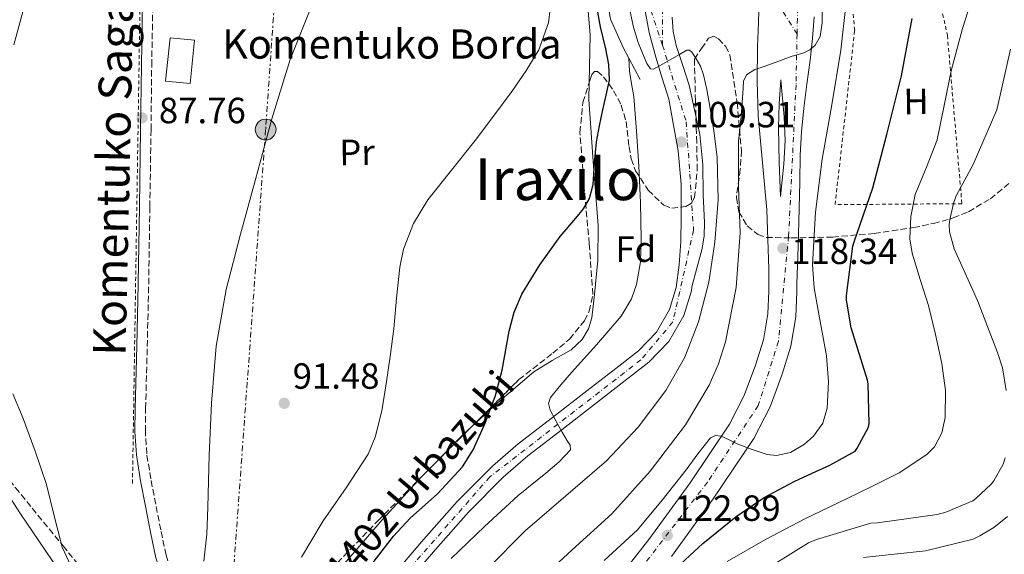
# Model space of a CAD drawing. Units: metres. Extents: x 619992 to 623418, y 4791957 to 4794305.
# Drawn here: x 621218 to 621488, y 4792610 to 4792756 of the extents above; entities that cross this region are included whole.
import ezdxf
from ezdxf.enums import TextEntityAlignment as Align

# ---------------------------------------------------------------- set-up
doc = ezdxf.new("R2010")
doc.units = ezdxf.units.M
doc.header["$MEASUREMENT"] = 0
for name, pattern in [('DGN Style 2', [1.7399219301090239, 1.043953158065414, -0.6959687720436097]), ('DGN Style 3', [2.435890702152634, 1.739921930109024, -0.6959687720436097]), ('DGN Style 4', [2.7856150101045474, 1.391937544087219, -0.6959687720436097, 0.001739921930109024, -0.6959687720436097]), ('DGN Style 7', [3.4798438602180486, 1.565929737098122, -0.6959687720436097, 0.5219765790327072, -0.6959687720436097])]:
    doc.linetypes.add(name, pattern=pattern)
for name, color, linetype, lineweight in [('Camino', 7, 'DGN Style 3', 0), ('Carretera', 9, 'Continuous', 0), ('Cauce permanente', 151, 'Continuous', 13), ('Cota de punto acotado terreno', 7, 'Continuous', 0), ('Curva de nivel directora', 30, 'Continuous', 30), ('Curva de nivel intermedia', 30, 'Continuous', 0), ('Edificio', 1, 'Continuous', 13), ('Eje de carretera', 7, 'DGN Style 4', 0), ('Etiqueta de uso rústico', 92, 'Continuous', 0), ('Etiqueta de zona arbolada', 92, 'Continuous', 0), ('Línea blanca (vial)', 7, 'Continuous', 13), ('Línea de cambio de uso (parcela vista)', 92, 'Continuous', 0), ('Línea de muro de contención', 1, 'Continuous', 13), ('Línea eléctrica', 6, 'DGN Style 7', 0), ('Margen derecho', 7, 'Continuous', 0), ('Poste tendido eléctrico', 7, 'Continuous', 0), ('Punto acotado terreno (símbolo)', 7, 'Continuous', 0), ('Tela metálica o alambrada', 7, 'DGN Style 2', 0), ('Texto de Borda', 7, 'Continuous', 0), ('Texto de Carretera Red Local', 1, 'Continuous', 0), ('Texto de rotulación de espacio menor sin especificar', 7, 'Continuous', 0), ('Zona arbolada', 92, 'DGN Style 3', 0)]:
    doc.layers.add(name, color=color, linetype=linetype, lineweight=lineweight)
doc.styles.add('Style-Arial', font='arial.ttf')

# ---------------------------------------------------------------- blocks, each defined once
blk = doc.blocks.new('5PATER')
at = {"layer": 'Cauce permanente', "linetype": 'Continuous', "lineweight": 0}
h = blk.add_hatch(color=51, dxfattribs=at)
edge = h.paths.add_edge_path()
edge.add_ellipse((0, 0), major_axis=(-0.1095731443231308, -0.1110710700762829), ratio=0.9994222409660317, start_angle=0, end_angle=360)
blk = doc.blocks.new('5PELE')
at = {"layer": 'Edificio', "linetype": 'Continuous', "lineweight": 0}
h = blk.add_hatch(color=9, dxfattribs=at)
edge = h.paths.add_edge_path()
edge.add_arc((-2.000000476837158e-05, 0), 0.2850000000000001, 0, 360)
at = {"layer": 'Edificio', "color": 252, "linetype": 'Continuous', "lineweight": 0}
blk.add_circle((-2.000000476837158e-05, 0), 0.2850000000000001, dxfattribs=at)
blk = doc.blocks.new('*U12')
at = {"layer": 'Carretera', "color": 9, "linetype": 'Continuous', "lineweight": 0}
for points in [[(621319.1499999991, 4792602.48, 102.8800000000047), (621328.7899999995, 4792613.680000001, 103.1600000000035), (621337.9800000006, 4792624.060000001, 103.929999999993), (621347.7100000002, 4792633.880000002, 104.8099999999977), (621354.7100000008, 4792639.859999998, 105.1999999999971), (621364.1400000011, 4792647.160000001, 105.3699999999953), (621373.5899999992, 4792654.449999999, 105.5200000000041), (621380.6700000025, 4792659.939999999, 105.7599999999948), (621387.7399999979, 4792665.46, 106.1000000000058), (621392.6799999998, 4792670.520000001, 106.4799999999959), (621396.2499999994, 4792676.79, 106.929999999993), (621398.1099999992, 4792682.83, 107.3800000000047), (621398.9400000006, 4792689.01, 107.8300000000017), (621399.3200000006, 4792695.470000001, 108.2400000000052), (621399.4500000002, 4792701.940000001, 108.6000000000058), (621399.4200000011, 4792711.149999999, 109), (621398.6200000009, 4792720.310000001, 109.3000000000029), (621397.3400000002, 4792727.41, 109.4900000000052), (621396.0599999995, 4792734.51, 109.679999999993), (621394.2699999991, 4792740.31, 110.1000000000058), (621392.4699999997, 4792746.099999999, 110.5200000000041), (621390.6999999996, 4792752.86, 110.929999999993), (621389.3400000005, 4792759.730000001, 111.2799999999988)], [(621397.0200000006, 4792757.04, 110.2599999999948), (621397.2899999988, 4792753.100000001, 110.1600000000035), (621398.1099999992, 4792749.230000001, 110), (621399.8999999994, 4792743.790000002, 109.6499999999942), (621401.690000002, 4792738.350000001, 109.3000000000029), (621403.1299999993, 4792731.57, 109.0800000000017), (621404.570000001, 4792724.790000001, 108.8500000000058), (621405.3900000014, 4792716.599999999, 108.6000000000058), (621405.4699999995, 4792708.34, 108.3399999999965), (621405.8500000017, 4792700.689999999, 107.7400000000052), (621405.7699999991, 4792696.890000002, 107.429999999993), (621405.1499999977, 4792693.17, 107.320000000007), (621403.780000002, 4792688.08, 107.3899999999994), (621402.4099999996, 4792682.99, 107.4499999999971), (621402.2600000021, 4792681.92, 107.3800000000047), (621400.160000001, 4792675.09, 106.929999999993), (621396.1000000021, 4792667.95, 106.4799999999959), (621390.5699999998, 4792662.290000001, 106.1000000000058), (621383.2699999998, 4792656.600000001, 105.7599999999948), (621376.1900000009, 4792651.099999999, 105.5200000000041), (621366.7399999984, 4792643.810000001, 105.3699999999953), (621357.390000001, 4792636.57, 105.1999999999971), (621350.6000000027, 4792630.770000001, 104.8099999999977), (621341.0799999986, 4792621.160000001, 103.929999999993), (621331.989999998, 4792610.890000001, 103.1600000000035), (621322.3599999989, 4792599.720000002, 102.8800000000047)]]:
    blk.add_polyline3d(points, dxfattribs=at)
blk = doc.blocks.new('*U14')
at = {"layer": 'Carretera', "color": 9, "linetype": 'Continuous', "lineweight": 0}
for points in [[(621383.9800000006, 4792605.170000001, 123.8399999999965), (621390.6100000001, 4792613.609999998, 122.8399999999965), (621401.9499999991, 4792629.199999999, 121.5800000000017), (621412.7499999995, 4792645.290000002, 120.3500000000058), (621416.7800000019, 4792653.150000001, 119.8000000000029), (621419.8599999996, 4792661.480000001, 119.2599999999948), (621422.0199999989, 4792668.48, 118.8099999999977), (621423.2500000005, 4792675.619999999, 118.4900000000052), (621423.530000002, 4792681.770000001, 118.3699999999953), (621423.5000000007, 4792687.91, 118.3000000000029), (621423.2500000005, 4792696.010000001, 118.1999999999971), (621422.989999999, 4792704.100000001, 118.1100000000006), (621421.8099999988, 4792717.040000001, 117.1600000000035), (621420.6299999986, 4792729.970000001, 116.2100000000064), (621420.329999999, 4792739.500000001, 115.4199999999983), (621420.4400000008, 4792749.04, 114.5500000000029), (621420.6599999999, 4792755.569999999, 113.9700000000012), (621420.8900000001, 4792762.100000001, 113.3999999999942)], [(621435.9899999987, 4792757.17, 114.679999999993), (621435.4999999992, 4792751.180000001, 114.7799999999988), (621434.8399999999, 4792745.2, 114.929999999993), (621433.9600000014, 4792738.609999998, 115.3099999999977), (621433.11, 4792732.02, 115.6999999999971), (621432.5100000009, 4792725.590000001, 116.0500000000029), (621432.1499999987, 4792719.150000001, 116.3999999999942), (621432.0300000003, 4792711.790000001, 116.820000000007), (621431.8999999984, 4792704.430000001, 117.2400000000052), (621431.5699999998, 4792694.090000001, 117.7899999999936), (621431.239999999, 4792683.750000001, 118.3500000000058), (621431.2500000001, 4792681.609999999, 118.3699999999953), (621430.9400000017, 4792674.790000002, 118.4900000000052), (621429.5400000003, 4792666.67, 118.8099999999977), (621427.170000001, 4792659, 119.2599999999948), (621423.8599999984, 4792650.040000002, 119.8000000000029), (621419.4100000004, 4792641.36, 120.3500000000058), (621408.2700000004, 4792624.78, 121.5800000000017), (621396.7700000004, 4792608.95, 122.8399999999965)]]:
    blk.add_polyline3d(points, dxfattribs=at)
blk.add_polyline3d([(621426.7100000004, 4792707.83, 117.4900000000052), (621427.1599999998, 4792712.27, 117.1100000000006), (621427.609999999, 4792716.720000002, 116.7200000000012), (621427.9899999991, 4792723.179999999, 116.3399999999965), (621427.7399999987, 4792729.65, 116.0200000000041), (621427.2600000026, 4792734.739999999, 115.6999999999971), (621426.780000002, 4792739.829999999, 115.3800000000047), (621426.390000001, 4792733.230000001, 115.8699999999953), (621426.1400000005, 4792726.640000002, 116.3399999999965), (621426.3299999983, 4792717.24, 116.929999999993)], close=True, dxfattribs=at)

msp = doc.modelspace()

# ---------------------------------------------------------------- linework, layer by layer
at = {"layer": 'Camino', "color": 7, "linetype": 'DGN Style 3', "lineweight": 0}
msp.add_polyline3d([(621283.1900000012, 4792493.720000001, 100.229999999996), (621282.78, 4792495.470000001, 100.179999999993), (621279.8299999973, 4792507.869999999, 99.77000000000419), (621277.9299999997, 4792516.32, 99.10000000000575), (621275.3599999992, 4792529.020000001, 97.22999999999605), (621272.9499999997, 4792541.740000002, 95.47999999999605), (621270.4400000018, 4792555.4, 94.3300000000018), (621267.9499999996, 4792569.130000001, 93.179999999993), (621265.7999999993, 4792580.480000001, 91.66999999999828), (621263.4999999994, 4792591.91, 90.36000000000057), (621260.739999999, 4792600.760000002, 89.94999999999717), (621257.9899999974, 4792609.34, 89.5899999999965), (621256.53, 4792616.230000001, 89.1799999999931), (621255.1499999987, 4792623.300000001, 88.83000000000183), (621253.7899999997, 4792630.260000001, 88.77000000000402), (621252.69, 4792637.15, 88.75999999999485), (621252.3099999977, 4792643.300000001, 88.61999999999543), (621252.3799999993, 4792649.58, 88.50999999999469), (621252.8299999986, 4792666.650000002, 88.36999999999527), (621253.2199999975, 4792683.750000001, 88.25000000000011), (621253.5399999993, 4792704.949999999, 88.1100000000007), (621253.8599999989, 4792726.140000002, 87.99000000000531), (621254.0500000013, 4792743.740000002, 87.92999999999296), (621254.3700000008, 4792761.310000002, 87.8699999999954)], dxfattribs=at)
at = {"layer": 'Curva de nivel directora', "color": 30, "linetype": 'Continuous', "lineweight": 30, "flags": 128}
for points, elevation in [([(621311.769999998, 4792603.289999999), (621320.4800000008, 4792614.53), (621325.0199999983, 4792619.430000001), (621332.5399999997, 4792626.160000003), (621339.4199999995, 4792633.600000001), (621342.2999999984, 4792638.210000002), (621345.6600000003, 4792645.57), (621348.4499999996, 4792653.180000001), (621350.3000000003, 4792660.130000002), (621352.2599999984, 4792670.810000001), (621353.6100000006, 4792676.010000001), (621355.6799999982, 4792680.960000002), (621360.6799999983, 4792689.070000002), (621366.1799999991, 4792696.830000003), (621370.4999999997, 4792701.830000003), (621372.5999999985, 4792704.380000002), (621374.2399999991, 4792707.260000001), (621375.2699999996, 4792711.060000001), (621375.6499999996, 4792716.95), (621376.1599999992, 4792722.810000001), (621377.0499999988, 4792727.200000001), (621377.9499999996, 4792731.58), (621378.8799999994, 4792735.650000002), (621379.74, 4792739.710000001), (621379.5900000001, 4792744.020000001), (621378.7199999985, 4792748.350000001), (621377.2999999991, 4792754.4), (621376.1599999992, 4792760.449999999)], 100), ([(621396.9299999984, 4792604.619999999), (621405.4299999989, 4792612.5), (621414.5300000005, 4792619.920000001), (621422.2899999989, 4792625.150000001), (621430.4599999984, 4792629.580000003), (621435.3899999993, 4792631.83), (621440.3200000002, 4792634.07), (621447.2000000001, 4792637.890000002), (621447.7799999989, 4792638.660000001), (621450.9100000003, 4792644.420000001), (621451.0399999999, 4792645.500000001), (621450.85, 4792656.320000002), (621450.5899999985, 4792657.410000003), (621446.1099999992, 4792671.740000002), (621444.8999999999, 4792679.300000001), (621444.8999999999, 4792680.580000003), (621446.6199999988, 4792694.210000002), (621446.9400000006, 4792695.36), (621452.0599999991, 4792710.210000001), (621455.9699999986, 4792724.86), (621459.9999999986, 4792740.930000001), (621462.8799999997, 4792756.67)], 125)]:
    msp.add_lwpolyline(points, dxfattribs=dict(at, elevation=elevation))
at = {"layer": 'Curva de nivel intermedia', "color": 30, "linetype": 'Continuous', "lineweight": 0, "flags": 128}
for points, elevation in [([(621480.35, 4792765.489999999), (621476.6700000007, 4792753.970000001), (621473.5700000006, 4792742.329999999), (621471.6799999997, 4792732.84), (621469.7900000009, 4792723.380000001), (621466.8200000003, 4792715.859999999), (621463.7100000011, 4792708.340000001), (621462.4900000008, 4792702.319999998), (621462.2800000008, 4792696.190000001), (621462.8799999997, 4792692.210000002), (621465.0900000003, 4792685.05), (621467.3600000013, 4792677.88), (621469.3100000003, 4792669.929999999), (621471.0700000017, 4792661.939999999), (621472.0599999996, 4792654.550000001), (621471.9700000002, 4792647.09), (621471.0700000017, 4792642.880000001), (621468.9999999997, 4792639.029999999), (621466.9099999998, 4792636.92), (621459.3000000013, 4792631.96), (621451.4300000012, 4792627.960000001), (621442.4300000002, 4792623.619999998), (621433.4400000002, 4792619.250000001), (621422.6500000008, 4792613.640000001), (621412.0700000018, 4792607.539999999)], 130.0000000000003), ([(621295.1500000019, 4792608.800000001), (621301.1799999999, 4792618.779999999), (621307.4600000009, 4792627.789999999), (621313.4700000013, 4792637.09), (621315.4400000004, 4792641.71), (621317.28, 4792648.949999999), (621318.4600000002, 4792656.350000001), (621319.5300000008, 4792663.9), (621320.5099999999, 4792671.449999999), (621321.3200000012, 4792679.929999999), (621322.1700000007, 4792688.409999999), (621323.200000001, 4792693.32), (621325.9400000013, 4792700.380000001), (621329.9199999999, 4792706.850000001), (621336.4199999999, 4792715.039999999), (621342.9100000008, 4792723.17), (621347.9500000011, 4792729.900000001), (621352.9600000002, 4792736.67), (621356.8300000015, 4792742.179999999), (621360.3200000006, 4792748.06), (621362.9900000016, 4792755.519999999), (621363.9000000014, 4792763.289999999)], 95.0000000000004), ([(621346.3100000005, 4792605.58), (621356.6100000002, 4792615.980000001), (621367.7700000005, 4792625.599999999), (621378.9500000009, 4792635.239999999), (621387.600000001, 4792644.42), (621395.2699999999, 4792654.570000002), (621400.4600000001, 4792663.65), (621404.2300000008, 4792673.390000002), (621407.0300000014, 4792684.25), (621408.7100000001, 4792695.27), (621409.6199999999, 4792706.930000001), (621409.3499999995, 4792718.570000002), (621408.4199999995, 4792725.84), (621407.2400000016, 4792733.100000001), (621406.4700000006, 4792737.17), (621405.5700000019, 4792741.229999999), (621404.7699999994, 4792743.550000002), (621403.4599999996, 4792745.769999999), (621402.3399999999, 4792747.409999999), (621401.7100000017, 4792747.949999998), (621401.03, 4792747.949999998), (621398.9500000014, 4792746.779999999), (621396.8700000005, 4792745.579999999), (621394.3400000001, 4792744.119999999), (621391.8099999998, 4792742.76), (621391.0000000007, 4792742.859999998), (621390.0599999997, 4792744.309999999), (621389.3199999998, 4792746.090000001), (621387.6300000001, 4792750.140000001), (621386.3700000017, 4792754.279999998), (621384.5999999992, 4792762.480000001)], 110.0000000000004), ([(621216.1900000017, 4792749.439999999), (621219.2300000016, 4792760.489999999)], 85.00000000000044), ([(621268.3400000008, 4792607.67), (621269.150000002, 4792615.08), (621269.4699999995, 4792622.519999999), (621269.8600000006, 4792636.800000002), (621270.4300000007, 4792651.07), (621271.7899999997, 4792666.739999999), (621274.4600000007, 4792682.24), (621278.4000000014, 4792697.42), (621282.5900000001, 4792712.509999999), (621287.0400000003, 4792729.09), (621292.1200000008, 4792745.470000002), (621297.55, 4792759.15)], 90), ([(621358.6599999999, 4792600.739999999), (621369.5099999995, 4792610.739999999), (621380.4200000016, 4792620.649999999), (621390.9699999995, 4792632.42), (621400.65, 4792645.099999999), (621407.1800000012, 4792656.02), (621409.7100000015, 4792661.810000001), (621411.6500000015, 4792667.880000002), (621414.5199999993, 4792682.810000001), (621415.6200000013, 4792697.830000001), (621415.2300000001, 4792710.42), (621415.1699999997, 4792722.99), (621415.5499999998, 4792726.350000001), (621415.9400000009, 4792729.710000001), (621416.2100000014, 4792733.609999999), (621416.4500000007, 4792737.51), (621416.5600000002, 4792739.449999999), (621417.3500000013, 4792741.229999999), (621419.7200000006, 4792742.710000001), (621422.2799999999, 4792743.529999999), (621425.9600000012, 4792744.869999998), (621429.6400000004, 4792746.220000001), (621433.1300000016, 4792747.289999999), (621434.7900000003, 4792748.06), (621436.29, 4792749.350000001), (621437.630000001, 4792751.720000001), (621438.1299999995, 4792755.489999999), (621438.1500000019, 4792759.339999998)], 115), ([(621378.2699999993, 4792607.869999999), (621387.4600000002, 4792616.3), (621394.2500000007, 4792624.449999999), (621400.8400000001, 4792632.749999999), (621404.070000002, 4792637.140000001), (621407.4900000019, 4792641.509999999), (621408.8900000011, 4792642.159999999), (621410.4400000002, 4792641.96), (621412.5999999993, 4792640.95), (621414.7899999998, 4792639.91), (621418.9400000006, 4792638.300000001), (621423.1100000015, 4792636.970000001), (621425.6300000004, 4792636.679999999), (621429.4800000016, 4792637.539999999), (621433.2900000004, 4792639.79), (621435.7699999993, 4792641.989999999), (621438.3500000008, 4792645.599999999), (621439.5600000002, 4792649.709999999), (621439.8799999997, 4792656.890000002), (621439.3700000001, 4792664.039999999), (621437.0900000002, 4792676.509999999), (621435.9800000016, 4792682.75), (621435.53, 4792688.999999999), (621436.3300000002, 4792703.539999999), (621438.2100000001, 4792718.059999999), (621440.8699999999, 4792732.999999999), (621443.3300000008, 4792747.949999998), (621444.6699999997, 4792760.3)], 120.0000000000003), ([(621488.6800000004, 4792654.52), (621487.7200000016, 4792660.789999999), (621486.3100000012, 4792665.009999999), (621480.8700000007, 4792679.220000001), (621474.400000002, 4792693.430000001), (621473.1200000013, 4792698.099999999), (621473.060000001, 4792700.15), (621473.1900000006, 4792701.489999999), (621474.3399999995, 4792706.230000001), (621475.1100000006, 4792708.210000001), (621479.6500000004, 4792716.600000001), (621486.1800000014, 4792731.57), (621486.4299999997, 4792732.789999999), (621489.8899999997, 4792748.279999998)], 135.0000000000003), ([(621336.3300000004, 4792608.42), (621345.4000000008, 4792617.220000001), (621354.6900000002, 4792625.699999999), (621362.2499999997, 4792631.83), (621365.930000001, 4792634.91), (621369.0900000016, 4792638.25), (621368.9599999996, 4792639.510000001), (621368.0700000002, 4792640.869999999), (621366.7500000013, 4792643.109999999), (621365.4500000004, 4792645.349999999), (621363.47, 4792649.100000001), (621363.0200000008, 4792650.99), (621363.5300000004, 4792652.650000001), (621366.3800000002, 4792656.100000001), (621369.3500000008, 4792659.5), (621376.2000000017, 4792667.109999998), (621382.980000001, 4792674.989999999), (621385.8200000018, 4792679.739999999), (621387.1800000009, 4792683.67), (621388.2400000005, 4792689.869999999), (621388.4900000007, 4792696.109999999), (621388.3099999996, 4792706.119999999), (621387.8500000014, 4792716.140000002), (621387.2200000011, 4792725.71), (621386.440000001, 4792735.27), (621385.7700000005, 4792738.730000001), (621385.2200000006, 4792742.179999999), (621385.0900000009, 4792745.779999999)], 105.0000000000008), ([(621233.7600000004, 4792602.23), (621229.4400000018, 4792611.52), (621227.2200000001, 4792620.109999999), (621225.1500000004, 4792628.739999999), (621222.0900000003, 4792637.839999998), (621218.7500000009, 4792646.849999999), (621215.9000000011, 4792653.580000001)], 85.00000000000044), ([(621420.5800000011, 4792604.08), (621434.4000000014, 4792612.730000001), (621436.640000001, 4792613.619999998), (621451.5499999997, 4792618.100000001), (621453.3500000011, 4792618.23), (621469.7999999998, 4792620.470000001), (621472.1600000003, 4792621.109999998), (621479.5200000006, 4792624.249999999), (621480.4200000013, 4792624.890000001), (621484.5800000011, 4792628.789999999), (621485.2800000008, 4792629.689999999), (621487.9100000015, 4792634.289999999), (621488.4200000011, 4792636.019999999)], 135.0000000000003), ([(621449.5700000015, 4792608.689999999), (621466.530000002, 4792610.550000002), (621479.6500000004, 4792613.75), (621481.5099999999, 4792614.579999999), (621485.35, 4792616.949999998), (621489.0600000004, 4792619.960000002)], 140)]:
    msp.add_lwpolyline(points, dxfattribs=dict(at, elevation=elevation))
at = {"layer": 'Edificio', "color": 1, "linetype": 'Continuous', "lineweight": 13, "elevation": 89.9100000000035, "flags": 128}
msp.add_lwpolyline([(621265.79, 4792750.689999999), (621264.5700000003, 4792738.800000001), (621257.8499999996, 4792739.49), (621259.0800000001, 4792751.380000001), (621265.79, 4792750.689999999)], close=True, dxfattribs=at)
at = {"layer": 'Edificio', "color": 51, "linetype": 'Continuous', "lineweight": 13, "elevation": 89.9100000000035, "flags": 128}
msp.add_lwpolyline([(621264.5700000003, 4792738.800000001), (621257.8499999996, 4792739.49), (621259.0800000001, 4792751.380000001), (621265.79, 4792750.689999999), (621264.5700000003, 4792738.800000001)], dxfattribs=at)
at = {"layer": 'Eje de carretera', "color": 7, "linetype": 'DGN Style 4', "lineweight": 0, "extrusion": (-0.1336634922975414, 0.04288077150794715, 0.9900986366325876), "elevation": 122567.6607706411, "flags": 128}
msp.add_lwpolyline([(-4753520.679140422, -863704.5837830631), (-4753509.871596008, -863699.0984130928), (-4753489.677752841, -863693.0431345538)], dxfattribs=at)
at = {"layer": 'Eje de carretera', "color": 7, "linetype": 'DGN Style 4', "lineweight": 0, "extrusion": (-0.03775363807258102, 0.06031416875787982, 0.9974652193732524), "elevation": 265723.8459058591, "flags": 128}
msp.add_lwpolyline([(-3069675.346410841, -3723323.34428305), (-3069675.346410841, -3723339.501804041)], dxfattribs=at)
at = {"layer": 'Eje de carretera', "color": 7, "linetype": 'DGN Style 4', "lineweight": 0}
for points in [[(621394.3299999967, 4792749.369999999, 110.4199999999983), (621390.2600000009, 4792761.590000002, 111.3099999999977), (621391.0700000002, 4792773.189999999, 111.75), (621395.3500000006, 4792783.17, 111.5000000000001), (621397.9899999979, 4792787.24, 111.3800000000047)], [(621405.3199999994, 4792776.450000001, 111.3000000000029), (621398.8099999982, 4792771.16, 110.929999999993), (621394.3299999967, 4792762.199999999, 110.8099999999976), (621394.3299999967, 4792749.369999999, 110.4199999999983)], [(621431.2899999977, 4792752.420000001, 114.5500000000029), (621430.9899999981, 4792738.490000002, 115.3800000000046), (621428.9600000009, 4792696.960000001, 117.9700000000011), (621426.1700000013, 4792668.050000002, 118.7899999999936), (621420.6200000015, 4792650.380000004, 119.8600000000005), (621406.6700000016, 4792629.34, 121.3999999999942), (621378.2800000003, 4792592.570000002, 124.9900000000052), (621367.6299999974, 4792569.490000002, 126.4499999999972), (621357.4899999987, 4792541.340000001, 128.550000000003), (621350.4099999999, 4792504.99, 130.4900000000054), (621348.1299999978, 4792477.100000001, 131.979999999996), (621351.4299999991, 4792447.430000001, 134.5000000000001), (621360.8099999981, 4792426.380000002, 135.9700000000013), (621376.9499999982, 4792401.680000001, 137.5399999999936), (621399.260000002, 4792381.640000002, 139.4100000000035), (621438.2999999993, 4792364.400000002, 141.6199999999953), (621483.6800000003, 4792352.990000002, 144.5099999999947), (621529.3099999994, 4792360.600000001, 146.6100000000006)], [(621394.3299999967, 4792749.369999999, 110.4199999999983), (621400.829999999, 4792728.310000001, 109.2200000000011), (621402.8699999995, 4792698.590000001, 107.9299999999931), (621397.170000002, 4792673.350000001, 106.7599999999948), (621388.4200000013, 4792662.970000001, 106.0599999999977), (621346.8999999984, 4792630.800000002, 104.6399999999995), (621295.1999999987, 4792571.76, 100.7400000000052), (621287.0599999982, 4792554.66, 100.2899999999935), (621282.5900000001, 4792539.190000001, 99.94000000000226), (621285.0199999998, 4792519.060000001, 99.89999999999418), (621285.8400000001, 4792482.820000002, 100.6000000000058), (621283.3900000001, 4792463.279999999, 99.88999999999932), (621279.32, 4792435.59, 98.55000000000294), (621282.5799999988, 4792410.750000001, 96.60000000000595), (621297.6399999994, 4792374.920000001, 92.38999999999942), (621341.9499999997, 4792310.310000001, 86.63999999999953)]]:
    msp.add_polyline3d(points, dxfattribs=at)
at = {"layer": 'Línea blanca (vial)', "color": 7, "linetype": 'Continuous', "lineweight": 13}
for points in [[(621420.8899999995, 4792762.100000001, 113.3999999999942), (621420.6599999993, 4792755.57, 113.9700000000012), (621420.4400000003, 4792749.040000001, 114.5500000000029), (621420.3299999986, 4792739.500000001, 115.4199999999984), (621420.629999998, 4792729.970000001, 116.2100000000065), (621421.8099999982, 4792717.040000002, 117.1600000000035), (621422.9899999985, 4792704.100000001, 118.1100000000005), (621423.25, 4792696.010000002, 118.199999999997), (621423.5000000002, 4792687.910000001, 118.3000000000029), (621423.5300000015, 4792681.770000001, 118.3699999999953), (621423.25, 4792675.62, 118.4900000000052), (621422.0199999984, 4792668.480000001, 118.8099999999976), (621419.8599999992, 4792661.480000002, 119.2599999999948), (621416.7800000013, 4792653.150000001, 119.800000000003), (621412.7499999991, 4792645.290000003, 120.3500000000058), (621401.9499999987, 4792629.199999999, 121.5800000000019), (621390.6099999996, 4792613.609999999, 122.8399999999964), (621383.98, 4792605.170000001, 123.8399999999966)], [(621319.1499999987, 4792602.480000001, 102.8800000000046), (621328.789999999, 4792613.680000001, 103.1600000000034), (621337.98, 4792624.060000001, 103.929999999993), (621347.7099999997, 4792633.880000002, 104.8099999999978), (621354.7100000003, 4792639.859999999, 105.1999999999971), (621364.1400000006, 4792647.160000001, 105.3699999999955), (621373.5899999987, 4792654.45, 105.5200000000041), (621380.670000002, 4792659.939999999, 105.7599999999948), (621387.7399999974, 4792665.460000001, 106.1000000000058), (621392.6799999994, 4792670.520000001, 106.479999999996), (621396.249999999, 4792676.790000001, 106.9299999999931), (621398.1099999987, 4792682.83, 107.3800000000046), (621398.9400000002, 4792689.010000001, 107.8300000000017), (621399.3200000002, 4792695.470000001, 108.2400000000051), (621399.4499999997, 4792701.940000001, 108.6000000000058), (621399.4200000007, 4792711.15, 109), (621398.6200000005, 4792720.310000002, 109.3000000000029), (621397.3399999997, 4792727.410000001, 109.4900000000053), (621396.0599999991, 4792734.51, 109.6799999999931), (621394.2699999987, 4792740.310000001, 110.1000000000059), (621392.4699999993, 4792746.100000001, 110.5200000000042), (621390.699999999, 4792752.860000002, 110.929999999993), (621389.3400000001, 4792759.730000001, 111.2799999999988)], [(621322.3599999984, 4792599.720000002, 102.8800000000046), (621331.9899999975, 4792610.890000001, 103.1600000000034), (621341.079999998, 4792621.160000003, 103.929999999993), (621350.6000000021, 4792630.770000001, 104.8099999999978), (621357.3900000004, 4792636.570000002, 105.1999999999971), (621366.7399999979, 4792643.810000001, 105.3699999999955), (621376.1900000004, 4792651.100000001, 105.5200000000041), (621383.2699999993, 4792656.600000001, 105.7599999999948), (621390.5699999994, 4792662.290000001, 106.1000000000058), (621396.1000000016, 4792667.950000001, 106.479999999996), (621400.1600000005, 4792675.09, 106.9299999999931), (621402.2600000016, 4792681.920000001, 107.3800000000046), (621402.4099999992, 4792682.990000002, 107.449999999997), (621403.7800000015, 4792688.080000001, 107.3899999999994), (621405.1499999972, 4792693.17, 107.320000000007), (621405.7699999987, 4792696.890000002, 107.429999999993), (621405.8500000013, 4792700.689999999, 107.7400000000053), (621405.469999999, 4792708.340000001, 108.3399999999965), (621405.390000001, 4792716.600000001, 108.6000000000058), (621404.5700000006, 4792724.790000001, 108.8500000000058), (621403.1299999988, 4792731.57, 109.0800000000017), (621401.6900000017, 4792738.350000001, 109.3000000000029), (621399.899999999, 4792743.790000003, 109.6499999999942), (621398.1099999987, 4792749.230000001, 110), (621397.2899999983, 4792753.100000001, 110.1600000000035), (621397.02, 4792757.040000001, 110.2599999999948)], [(621435.9899999984, 4792757.17, 114.679999999993), (621435.4999999988, 4792751.180000001, 114.7799999999988), (621434.8399999995, 4792745.200000001, 114.9299999999931), (621433.9600000009, 4792738.609999999, 115.3099999999976), (621433.1099999994, 4792732.02, 115.6999999999972), (621432.5100000004, 4792725.590000002, 116.050000000003), (621432.1499999983, 4792719.150000002, 116.3999999999943), (621432.0299999998, 4792711.790000002, 116.8200000000071), (621431.8999999978, 4792704.430000002, 117.2400000000054), (621431.5699999993, 4792694.090000001, 117.7899999999936), (621431.2399999985, 4792683.750000001, 118.3500000000058), (621431.2499999997, 4792681.61, 118.3699999999953), (621430.9400000012, 4792674.790000003, 118.4900000000052), (621429.5399999998, 4792666.67, 118.8099999999976), (621427.1700000004, 4792659.000000001, 119.2599999999948), (621423.8599999979, 4792650.040000003, 119.800000000003), (621419.4099999999, 4792641.360000002, 120.3500000000058), (621408.2699999998, 4792624.78, 121.5800000000019), (621396.7699999998, 4792608.950000001, 122.8399999999964)], [(621426.7100000001, 4792707.830000001, 117.4900000000053), (621426.3299999977, 4792717.240000002, 116.9299999999931), (621426.14, 4792726.640000002, 116.3399999999965), (621426.3900000004, 4792733.230000001, 115.8699999999953), (621426.7800000015, 4792739.83, 115.3800000000046), (621427.2600000021, 4792734.74, 115.6999999999972), (621427.7399999981, 4792729.65, 116.0200000000041), (621427.9899999986, 4792723.180000001, 116.3399999999965), (621427.6099999986, 4792716.720000003, 116.7200000000012), (621427.1599999992, 4792712.27, 117.1100000000006), (621426.7100000001, 4792707.830000001, 117.4900000000053)]]:
    msp.add_polyline3d(points, dxfattribs=at)
at = {"layer": 'Línea de cambio de uso (parcela vista)', "color": 92, "linetype": 'Continuous', "lineweight": 0, "extrusion": (-0.4007803874359848, 0.322926667308351, 0.8573759085650726), "elevation": 1298736.020269762, "flags": 128}
msp.add_lwpolyline([(-4121787.416191861, -2163252.324641935), (-4121784.102891578, -2163252.90576761), (-4121772.436304828, -2163254.211988911)], dxfattribs=at)
at = {"layer": 'Línea de cambio de uso (parcela vista)', "color": 92, "linetype": 'Continuous', "lineweight": 0}
for points in [[(621373.7699999996, 4792760.9, 97.77999999999884), (621374.4600000001, 4792752.16, 98.0399999999936), (621374.2999999998, 4792743.300000001, 97.97000000000116), (621374.1953999996, 4792739.0832, 98.03660000000673)], [(621374.1953999996, 4792739.0832, 98.03660000000673), (621374.0800000001, 4792734.430000001, 98.11000000000058), (621374.7000000002, 4792725.279999999, 98.86000000000058), (621375.3600000005, 4792716.130000001, 99.63999999999942), (621376, 4792707.970000001, 100.3500000000058), (621376.6399999997, 4792699.810000001, 101.0500000000029), (621376.5499999998, 4792690.350000001, 101.570000000007), (621375.6799999997, 4792680.869999999, 101.820000000007), (621374.9100000003, 4792674.51, 101.9199999999983), (621373.9699999997, 4792671.449999999, 101.9199999999983), (621372.29, 4792668.58, 101.8800000000047), (621369.2599999999, 4792665.720000001, 101.7700000000041), (621364.0099999999, 4792662.76, 101.5), (621358.9800000006, 4792659.619999999, 101.1100000000006), (621349.04, 4792651.140000001, 99.91999999999825), (621341.8568000002, 4792644.5374, 99.04910000000382)], [(621199.5001999997, 4792649.4419, 86.05689999999595), (621204.54, 4792641.439999999, 86.58999999999651), (621217.9800000006, 4792620.67, 87.52999999999884), (621231.9400000004, 4792600.16, 85.67999999999302), (621235.7300000006, 4792595.539999999, 85.22999999999593), (621237.4978999998, 4792594.0098, 85.05920000000333), (621238.1100000005, 4792593.480000001, 85), (621242.5099999999, 4792589.67, 85.55000000000291), (621250.2999999998, 4792584.67, 88.63000000000466), (621252.1469000002, 4792583.7678, 89.24559999999474)], [(621331.1980999997, 4792633.8881, 98.07769999999437), (621328.1799999997, 4792630.800000001, 97.83000000000175), (621317.3099999996, 4792618.980000001, 97.2100000000064), (621307.0099999999, 4792607.01, 97.08000000000175), (621297.0899999999, 4792594.720000001, 96.88999999999942), (621289.8200000003, 4792585.17, 96.10000000000582), (621283.3899999997, 4792575.07, 95.35000000000582), (621277.2100000001, 4792563.66, 94.97999999999593), (621273.3245999999, 4792556.498000001, 94.74150000000373)]]:
    msp.add_polyline3d(points, dxfattribs=at)
at = {"layer": 'Línea de muro de contención', "color": 1, "linetype": 'Continuous', "lineweight": 13}
msp.add_polyline3d([(621400.7000000002, 4792819.550000001, 107.5800000000017), (621399.2300000006, 4792811.430000001, 107.5800000000017), (621395.8399999999, 4792803.430000001, 107.5099999999948), (621392.5800000001, 4792796.83, 107.5099999999948), (621386.2999999998, 4792788.189999999, 107.1300000000047), (621382.0199999996, 4792780.9, 107.1300000000047), (621379.2599999999, 4792773.15, 107.1900000000023), (621378.6900000004, 4792764.710000001, 107.1900000000023), (621380.0300000003, 4792756.51, 107.1900000000023), (621383.5499999998, 4792748.710000001, 107.1900000000023), (621388.1600000003, 4792739.939999999, 107.1900000000023)], dxfattribs=at)
at = {"layer": 'Línea eléctrica', "color": 6, "linetype": 'DGN Style 7', "lineweight": 0}
msp.add_polyline3d([(621305.1900000004, 4793408.650000001, 99.88000000000466), (621306.4171487316, 4793372.39404807, 100.9904999999999), (621311.9347070302, 4793209.378495511, 105.9833999999973), (621313.0027660348, 4793177.82282917, 106.9499000000069), (621314.5500000013, 4793132.11, 108.3500000000058), (621309.7800000014, 4793064.23, 98.30999999999767), (621302.0399999988, 4792969.9, 91.11000000000058), (621295.1400000011, 4792868.01, 89.11000000000058), (621285.3399999997, 4792726.190000001, 89.94000000000233), (621274.2699999989, 4792574.060000001, 94.13999999999942), (621252.6999999994, 4792336.810000001, 84.10000000000582), (621275.1200000005, 4792115.429999999, 93.27999999999884), (621279.0897652549, 4792096.695084339, 93.04869999999937), (621293.829999999, 4792027.130000001, 92.19000000000233), (621301.4300000009, 4791979.76, 91.82000000000698)], dxfattribs=at)
at = {"layer": 'Margen derecho', "color": 7, "linetype": 'Continuous', "lineweight": 0}
msp.add_polyline3d([(621266.5899999985, 4792560.680000001, 93.85000000000572), (621265.1499999989, 4792568.61, 93.179999999993), (621263.0100000021, 4792579.930000001, 91.66999999999828), (621260.739999999, 4792591.199999999, 90.36000000000057), (621258.0199999987, 4792599.9, 89.94999999999717), (621255.2299999992, 4792608.610000002, 89.5899999999965), (621253.7399999984, 4792615.660000001, 89.1799999999931), (621252.3500000002, 4792622.750000001, 88.83000000000183), (621250.9899999967, 4792629.760000001, 88.77000000000402), (621249.859999998, 4792636.83, 88.75999999999485), (621249.4600000002, 4792643.230000002, 88.61999999999543), (621249.5399999984, 4792649.630000001, 88.50999999999469), (621249.980000001, 4792666.720000002, 88.36999999999527), (621250.3699999999, 4792683.810000001, 88.25000000000011), (621250.6900000017, 4792704.99, 88.1100000000007), (621251.0100000014, 4792726.180000001, 87.99000000000531), (621251.2100000003, 4792743.779999999, 87.92999999999296), (621251.5199999987, 4792761.380000002, 87.8699999999954), (621252.0599999975, 4792780.860000002, 87.77000000000406), (621252.5499999991, 4792798.310000001, 87.67999999999303)], dxfattribs=at)
at = {"layer": 'Tela metálica o alambrada', "color": 7, "linetype": 'DGN Style 2', "lineweight": 0, "extrusion": (6.49310275278225e-05, 0.004133128413636133, 0.9999914564802431), "elevation": 19937.64874124278, "flags": 128}
msp.add_lwpolyline([(621248.7629270457, 4792587.550600958), (621251.4229724924, 4792756.872047204)], dxfattribs=at)
at = {"layer": 'Tela metálica o alambrada', "color": 7, "linetype": 'DGN Style 2', "lineweight": 0}
msp.add_polyline3d([(621464.79, 4792786.810000001, 123.3600000000006), (621472.5800000001, 4792752.039999999, 128.6999999999971), (621476.5499999998, 4792705.83, 133.6300000000047), (621441.7300000006, 4792705.57, 123.7100000000064), (621447.1100000005, 4792753.380000001, 121.3999999999942), (621444.9900000002, 4792775.08, 119.9900000000052)], dxfattribs=at)
at = {"layer": 'Zona arbolada', "color": 92, "linetype": 'DGN Style 3', "lineweight": 0, "extrusion": (0.6404954082401733, -0.6382777751569184, 0.4270446273681339), "elevation": -2661025.06359691, "flags": 128}
msp.add_lwpolyline([(3833360.746609794, 1256854.427686065), (3833372.402399028, 1256854.380353003), (3833375.813606905, 1256854.350935727)], dxfattribs=at)
at = {"layer": 'Zona arbolada', "color": 92, "linetype": 'DGN Style 3', "lineweight": 0}
for points in [[(621293.3799999999, 4792594.789999999, 105.4700000000012), (621308.5599999996, 4792610.880000001, 107.9100000000035), (621316.25, 4792618.82, 109.1499999999942), (621324.0300000003, 4792626.720000001, 109.75), (621339.4400000004, 4792642.130000001, 109.6699999999983), (621354.8799999999, 4792657.51, 109.5), (621364.1699999999, 4792664.77, 109.5299999999988), (621368.7800000003, 4792668.630000001, 109.5500000000029), (621372.8700000001, 4792673.699999999, 109.5599999999977), (621374.1699999999, 4792676.300000001, 109.570000000007), (621375.2100000001, 4792680.91, 109.570000000007), (621374.2100000001, 4792694.82, 109.5), (621372.8399999999, 4792710.109999999, 109.0200000000041), (621371.6500000004, 4792725.41, 108.3500000000058), (621372.4699999997, 4792733.609999999, 108.1199999999953), (621374.9100000003, 4792741.350000001, 108.0899999999965), (621375.6200000001, 4792742.140000001, 108.1900000000023), (621376.4400000004, 4792742.09, 108.3999999999942), (621378.1600000003, 4792740.699999999, 108.929999999993), (621380.8799999999, 4792736.850000001, 109.820000000007), (621382.9800000006, 4792732.9, 110.3899999999994), (621384.3200000003, 4792728.42, 110.7100000000064), (621385.1299999999, 4792721.550000001, 111.1699999999983), (621385.7400000002, 4792718.15, 111.3899999999994), (621386.9500000002, 4792714.850000001, 111.6100000000006), (621390.4100000003, 4792709.550000001, 111.9499999999971), (621394.6900000004, 4792705.380000001, 112.3099999999977), (621396.8499999996, 4792704.59, 112.6499999999942), (621400.7800000003, 4792705.08, 113.5599999999977), (621402.3300000001, 4792706.050000001, 114.0200000000041), (621403.1399999997, 4792707.49, 114.3600000000006), (621403.8499999996, 4792715.029999999, 115.4600000000064), (621403.7100000001, 4792722.600000001, 115.7700000000041), (621403.3899999997, 4792734.050000001, 115.1900000000023), (621403.0700000003, 4792745.51, 114.6199999999953), (621405.0300000003, 4792748.42, 114.75), (621406.9800000006, 4792751.33, 114.8699999999953), (621408.4000000004, 4792751.850000001, 115.1499999999942), (621409.7400000002, 4792751.140000001, 115.5299999999988), (621411.6600000003, 4792749.07, 116.1499999999942), (621412.7999999998, 4792746.720000001, 116.5399999999936), (621414.8399999999, 4792733.609999999, 117.25), (621416, 4792720.480000001, 117.8800000000047), (621415.6900000004, 4792715.300000001, 118.179999999993), (621414.6100000005, 4792707.51, 118.679999999993), (621415.2599999999, 4792703.619999999, 119.0500000000029), (621417.5999999996, 4792699.75, 119.5500000000029), (621420.5499999998, 4792697.390000001, 120.2700000000041), (621422.7999999998, 4792696.58, 121.0599999999977), (621429.6299999999, 4792696.42, 123.9600000000064), (621441.0599999996, 4792696.680000001, 129.1300000000047), (621452.4800000006, 4792697.640000001, 134.2700000000041), (621463.29, 4792699.25, 138.5599999999977), (621468.75, 4792700.41, 140.3099999999977), (621474.1799999997, 4792701.92, 141.5599999999977), (621478.3899999997, 4792703.619999999, 142.2200000000012), (621484.3600000005, 4792707.189999999, 142.9400000000023), (621489.8600000005, 4792711.720000001, 143.5500000000029)], [(621374.1953999996, 4792739.0832, 108.098800000007), (621374.9100000003, 4792741.350000001, 108.0899999999965), (621375.6200000001, 4792742.140000001, 108.1900000000023), (621376.4400000004, 4792742.09, 108.3999999999942), (621378.1600000003, 4792740.699999999, 108.929999999993), (621380.8799999999, 4792736.850000001, 109.820000000007), (621382.9800000006, 4792732.9, 110.3899999999994), (621384.3200000003, 4792728.42, 110.7100000000064), (621385.1299999999, 4792721.550000001, 111.1699999999983), (621385.7400000002, 4792718.15, 111.3899999999994), (621386.9500000002, 4792714.850000001, 111.6100000000006), (621390.4100000003, 4792709.550000001, 111.9499999999971), (621394.6900000004, 4792705.380000001, 112.3099999999977), (621396.8499999996, 4792704.59, 112.6499999999942), (621400.7800000003, 4792705.08, 113.5599999999977), (621402.3300000001, 4792706.050000001, 114.0200000000041), (621403.1399999997, 4792707.49, 114.3600000000006), (621403.8499999996, 4792715.029999999, 115.4600000000064), (621403.7100000001, 4792722.600000001, 115.7700000000041), (621403.3899999997, 4792734.050000001, 115.1900000000023), (621403.0700000003, 4792745.51, 114.6199999999953), (621405.0300000003, 4792748.42, 114.75), (621406.9800000006, 4792751.33, 114.8699999999953), (621408.4000000004, 4792751.850000001, 115.1499999999942), (621409.7400000002, 4792751.140000001, 115.5299999999988), (621411.6600000003, 4792749.07, 116.1499999999942), (621412.7999999998, 4792746.720000001, 116.5399999999936), (621414.8399999999, 4792733.609999999, 117.25), (621416, 4792720.480000001, 117.8800000000047), (621415.6900000004, 4792715.300000001, 118.179999999993), (621414.6100000005, 4792707.51, 118.679999999993), (621415.2599999999, 4792703.619999999, 119.0500000000029), (621417.5999999996, 4792699.75, 119.5500000000029), (621420.5499999998, 4792697.390000001, 120.2700000000041), (621422.7999999998, 4792696.58, 121.0599999999977), (621429.6299999999, 4792696.42, 123.9600000000064), (621441.0599999996, 4792696.680000001, 129.1300000000047), (621452.4800000006, 4792697.640000001, 134.2700000000041), (621463.29, 4792699.25, 138.5599999999977), (621468.75, 4792700.41, 140.3099999999977), (621474.1799999997, 4792701.92, 141.5599999999977), (621478.3899999997, 4792703.619999999, 142.2200000000012), (621484.3600000005, 4792707.189999999, 142.9400000000023), (621489.8600000005, 4792711.720000001, 143.5500000000029)], [(621374.2100000001, 4792694.82, 109.5), (621372.8399999999, 4792710.109999999, 109.0200000000041), (621371.6500000004, 4792725.41, 108.3500000000058), (621372.4699999997, 4792733.609999999, 108.1199999999953), (621374.1953999996, 4792739.0832, 108.098800000007)], [(621341.8568000002, 4792644.5374, 109.6434000000008), (621354.8799999999, 4792657.51, 109.5), (621364.1699999999, 4792664.77, 109.5299999999988), (621368.7800000003, 4792668.630000001, 109.5500000000029), (621372.8700000001, 4792673.699999999, 109.5599999999977), (621374.1699999999, 4792676.300000001, 109.570000000007), (621375.2100000001, 4792680.91, 109.570000000007), (621374.2100000001, 4792694.82, 109.5)], [(621199.5001999997, 4792649.4419, 91.73979999999574), (621203.5800000001, 4792643.810000001, 92.14999999999418), (621204.1714000005, 4792643.086800001, 92.17669999999634), (621216.6399999997, 4792627.84, 92.74000000000524), (621229.7000000002, 4792611.869999999, 93.42999999999302), (621239.2999999998, 4792600.100000001, 94.41000000000349), (621248.9000000004, 4792588.32, 95.41999999999825), (621252.1469000002, 4792583.7678, 95.7271000000037)], [(621273.3245999999, 4792556.498000001, 103.3916999999929), (621275.2599999999, 4792562.850000001, 103.6100000000006), (621278.79, 4792571.65, 103.9799999999959), (621285.1600000003, 4792583.91, 104.6600000000035), (621288.9900000002, 4792589.539999999, 105.0500000000029), (621293.3799999999, 4792594.789999999, 105.4700000000012), (621308.5599999996, 4792610.880000001, 107.9100000000035), (621316.25, 4792618.82, 109.1499999999942), (621324.0300000003, 4792626.720000001, 109.75), (621331.1980999997, 4792633.8881, 109.7127999999939)], [(621216.6399999997, 4792627.84, 92.74000000000524), (621229.7000000002, 4792611.869999999, 93.42999999999302), (621239.2999999998, 4792600.100000001, 94.41000000000349)]]:
    msp.add_polyline3d(points, dxfattribs=at)

# ---------------------------------------------------------------- block references
at = {"layer": 'Carretera', "color": 9, "linetype": 'Continuous', "lineweight": 0}
for name in ['*U14', '*U12']:
    msp.add_blockref(name, (0, 0), dxfattribs=at)
at = {"layer": 'Poste tendido eléctrico', "color": 7, "linetype": 'Continuous', "lineweight": 0, "xscale": 10, "yscale": 10, "zscale": 10}
msp.add_blockref('5PELE', (621285.3399999997, 4792726.190000001, 89.94000000000233), dxfattribs=at)
at = {"layer": 'Punto acotado terreno (símbolo)', "color": 7, "linetype": 'Continuous', "lineweight": 0, "xscale": 10, "yscale": 10, "zscale": 10}
for p in [(621251.4200000004, 4792729.4, 87.75999999999522), (621399.5599999992, 4792722.790000001, 109.3099999999977), (621427.3999999985, 4792693.61, 118.3399999999965), (621290.449999999, 4792651.010000001, 91.47999999999593), (621395.6499999977, 4792614.730000001, 122.8899999999999)]:
    msp.add_blockref('5PATER', p, dxfattribs=at)

# ---------------------------------------------------------------- texts
at = {"color": 7, "linetype": 'Continuous', "lineweight": 0, "style": 'Style-Arial'}
msp.add_text('Komentuko Sagardigo Bidea', height=9, rotation=88.75439999999998, dxfattribs=at).set_placement((621248.6434744535, 4792745.8487197, 87.86000000000058), align=Align.CENTER)
at = {"layer": 'Cota de punto acotado terreno', "color": 7, "linetype": 'Continuous', "lineweight": 0, "style": 'Style-Arial'}
for s, p in [('87.76', (621256.030000002, 4792727.929999999, 87.75999999999476)), ('109.31', (621401.6400000007, 4792726.790000001, 109.3099999999977)), ('118.34', (621429.670000002, 4792689.26, 118.3399999999965)), ('91.48', (621292.7600000006, 4792655.010000001, 91.47999999999593)), ('122.89', (621397.6299999985, 4792618.730000001, 122.8899999999994))]:
    msp.add_text(s, height=7.000000000000002, dxfattribs=at).set_placement(p)
at = {"layer": 'Etiqueta de uso rústico', "color": 92, "linetype": 'Continuous', "lineweight": 0, "style": 'Style-Arial'}
for s, p in [('H', (621463.955504916, 4792733.901447079, 126.8800000000047)), ('Pr', (621310.4390782717, 4792719.941851433, 91.7100000000064))]:
    msp.add_text(s, height=7.000000000000002, rotation=0.5885000000000001, dxfattribs=at).set_placement(p, align=Align.MIDDLE_CENTER)
at = {"layer": 'Etiqueta de zona arbolada', "color": 92, "linetype": 'Continuous', "lineweight": 0, "style": 'Style-Arial'}
msp.add_text('Fd', height=7.000000000000002, dxfattribs=at).set_placement((621386.9873818387, 4792693.34998, 104.1900000000023), align=Align.MIDDLE_CENTER)
at = {"layer": 'Texto de Borda', "color": 7, "linetype": 'Continuous', "lineweight": 0, "style": 'Style-Arial'}
msp.add_text('Komentuko Borda', height=8, dxfattribs=at).set_placement((621273.3999999994, 4792745.680000001, 88.97999999999593))
at = {"layer": 'Texto de Carretera Red Local', "color": 1, "linetype": 'Continuous', "lineweight": 0, "style": 'Style-Arial'}
msp.add_text('NA-4402 Urbazubi', height=8, rotation=49.34819, dxfattribs=at).set_placement((621321.4102627558, 4792623.476049715, 97.2100000000064), align=Align.MIDDLE_CENTER)
at = {"layer": 'Texto de rotulación de espacio menor sin especificar', "color": 7, "linetype": 'Continuous', "lineweight": 0, "style": 'Style-Arial'}
msp.add_text('Iraxilo', height=11.5, dxfattribs=at).set_placement((621365.5301281186, 4792712.560010002, 96.52999999999884), align=Align.MIDDLE_CENTER)

doc.saveas('drawing.dxf')
